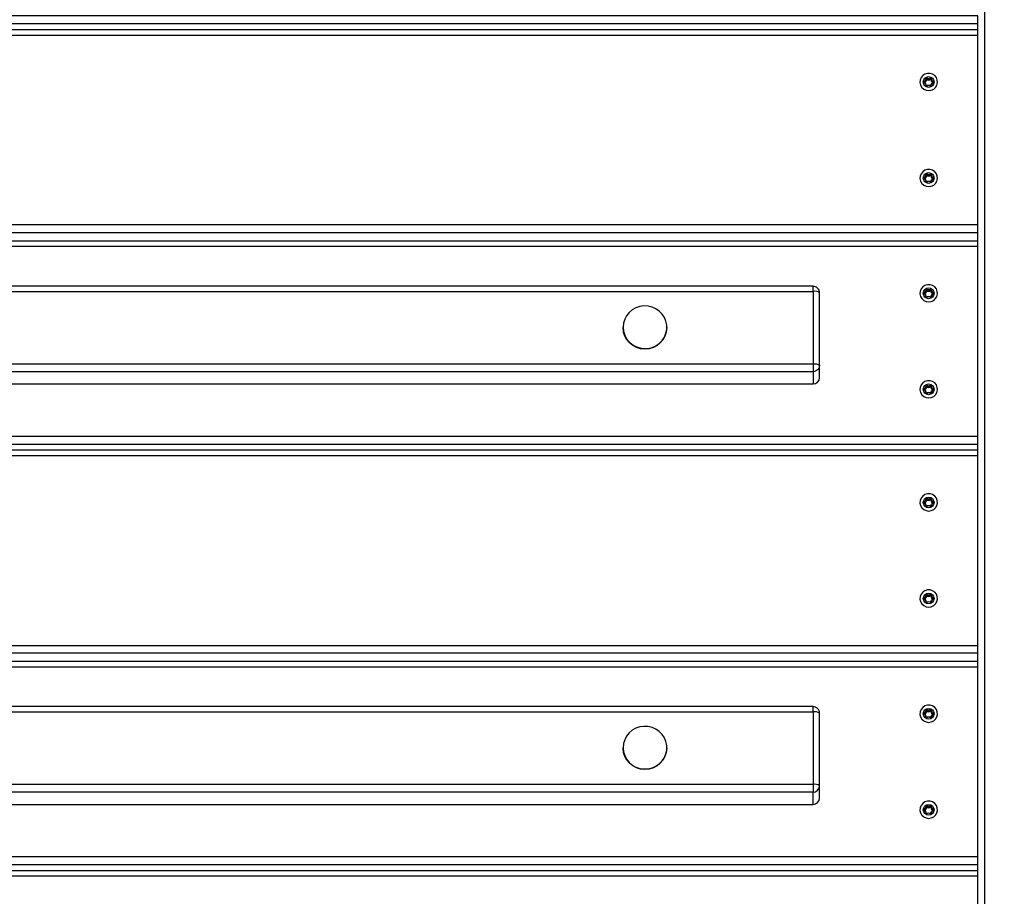
# Model space of a CAD drawing. Units: millimetres. Extents: x 20455 to 32083, y 13373 to 33320.
# Drawn here: x 29025 to 29476, y 18722 to 19124 of the extents above; entities that cross this region are included whole.
import ezdxf

# ---------------------------------------------------------------- set-up
doc = ezdxf.new("R2010")
doc.units = ezdxf.units.MM
doc.header["$LTSCALE"] = 200
doc.header["$PDSIZE"] = -1
doc.layers.add('TIPTAP', color=6, linetype='Continuous')
doc.layers.add('TIPTAP_DIM', color=9, linetype='Continuous')
doc.dimstyles.new('000000002E6C9198', dxfattribs={"dimscale": 100, "dimtxt": 1, "dimasz": 1, "dimexe": 1, "dimexo": 1, "dimgap": 1, "dimtad": 1, "dimdec": 0, "dimtxsty": 'Standard', "dimblk": 'OBLIQUE', "dimcen": 2.5, "dimdle": 1, "dimadec": 0, "dimazin": 0, "dimtfac": 1, "dimtdec": 0, "dimtmove": 0, "dimatfit": 3, "dimldrblk": 'OBLIQUE', "dimfxl": 1, "dimfxlon": 1, "dimarcsym": 0})

# ---------------------------------------------------------------- blocks, each defined once
blk = doc.blocks.new('_Oblique')
at = {"color": 0, "linetype": 'ByBlock', "lineweight": -2}
blk.add_line((-0.5, -0.5), (0.5, 0.5), dxfattribs=at)
blk = doc.blocks.new('*D13')
at = {"layer": 'Defpoints', "color": 0, "transparency": 16777216}
for p in [(31982.92, 33104.5), (31982.92, 26298.46), (21356.78, 17894.46)]:
    blk.add_point(p, dxfattribs=at)
at = {"layer": 'TIPTAP_DIM', "color": 0, "linetype": 'ByBlock', "lineweight": -2, "transparency": 16777216}
for p, q in [((21356.78, 33004.5), (21356.78, 33204.5)), ((31982.92, 33004.5), (31982.92, 33204.5)), ((21256.78, 33104.5), (32082.92, 33104.5))]:
    blk.add_line(p, q, dxfattribs=at)
at = {"layer": 'TIPTAP_DIM', "color": 0, "lineweight": -2, "transparency": 16777216, "xscale": 100, "yscale": 100, "zscale": 100, "rotation": 180}
blk.add_blockref('_Oblique', (21356.78, 33104.5), dxfattribs=at)
at = {"layer": 'TIPTAP_DIM', "color": 0, "lineweight": -2, "transparency": 16777216, "xscale": 100, "yscale": 100, "zscale": 100}
blk.add_blockref('_Oblique', (31982.92, 33104.5), dxfattribs=at)
at = {"layer": 'TIPTAP_DIM', "color": 0, "transparency": 16777216, "insert": (26669.85, 33254.5), "char_height": 100, "attachment_point": 5}
blk.add_mtext('10626', dxfattribs=at)
blk = doc.blocks.new('MM145_top')
at = {"layer": 'TIPTAP', "linetype": 'Continuous', "lineweight": 25}
for p, q in [((29466.94, 19955.96), (29466.94, 18376.96)), ((29463.94, 19119.4), (28658.94, 19119.4)), ((28658.94, 19117.03), (29463.94, 19117.03)), ((29440.26, 19097.3), (29440.26, 19097.32)), ((29440.3, 19093.58), (29440.3, 19093.99)), ((29442.58, 19093.99), (29442.58, 19093.58)), ((29442.62, 19097.32), (29442.62, 19097.3)), ((29440.26, 19053.28), (29440.26, 19053.3)), ((29442.62, 19053.3), (29442.62, 19053.28)), ((29440.3, 19049.56), (29440.3, 19049.98)), ((29442.58, 19049.98), (29442.58, 19049.56)), ((29463.94, 19022.56), (28658.94, 19022.56)), ((28658.94, 19020.19), (29463.94, 19020.19)), ((29440.26, 19000.46), (29440.26, 19000.48)), ((29442.62, 19000.48), (29442.62, 19000.46)), ((29440.3, 18996.74), (29440.3, 18997.16)), ((29442.58, 18997.16), (29442.58, 18996.74)), ((29440.26, 18956.45), (29440.26, 18956.47)), ((29442.62, 18956.47), (29442.62, 18956.44)), ((29440.3, 18952.72), (29440.3, 18953.14)), ((29442.58, 18953.14), (29442.58, 18952.72)), ((29463.94, 18926.71), (28658.94, 18926.71)), ((28658.94, 18924.33), (29463.94, 18924.33)), ((29440.26, 18904.6), (29440.26, 18904.63)), ((29442.62, 18904.62), (29442.62, 18904.6)), ((29440.3, 18900.88), (29440.3, 18901.3)), ((29442.58, 18901.3), (29442.58, 18900.88)), ((29440.26, 18860.59), (29440.26, 18860.61)), ((29442.62, 18860.61), (29442.62, 18860.59)), ((29440.3, 18856.86), (29440.3, 18857.28)), ((29442.58, 18857.28), (29442.58, 18856.87)), ((28658.94, 18837.28), (29463.94, 18837.28)), ((29463.94, 18829.87), (28658.94, 18829.87)), ((28658.94, 18827.49), (29463.94, 18827.49)), ((29440.26, 18807.77), (29440.26, 18807.79)), ((29442.62, 18807.79), (29442.62, 18807.77)), ((29440.3, 18804.04), (29440.3, 18804.46)), ((29442.58, 18804.46), (29442.58, 18804.05)), ((29440.26, 18763.75), (29440.26, 18763.77)), ((29440.3, 18760.03), (29440.3, 18760.44)), ((29442.58, 18760.44), (29442.58, 18760.03)), ((29442.62, 18763.77), (29442.62, 18763.75)), ((28658.94, 18736.88), (29463.94, 18736.88)), ((29463.94, 18734.01), (28658.94, 18734.01)), ((28658.94, 18731.64), (29463.94, 18731.64))]:
    blk.add_line(p, q, dxfattribs=at)
for points in [[(28658.94, 18929.58), (29463.94, 18929.58), (29463.94, 18933.13), (29463.94, 19020.19), (29463.94, 19022.56), (29463.94, 19026.41), (29463.94, 19029.97), (29463.94, 19117.03), (29463.94, 19119.4), (29463.94, 19122.27), (29463.94, 19125.83), (28658.94, 19125.83), (28658.94, 19122.27), (29463.94, 19122.27)], [(29463.94, 19029.97), (28658.94, 19029.97), (28658.94, 19117.03), (28658.94, 19119.4), (28658.94, 19122.27)], [(29440.26, 19093.63), (29440.26, 19093.67), (29440.26, 19093.65)], [(29442.62, 19093.63), (29442.62, 19093.67), (29442.62, 19093.65)], [(29440.26, 19049.62), (29440.26, 19049.66), (29440.26, 19049.63)], [(29442.62, 19049.62), (29442.62, 19049.66), (29442.62, 19049.63)], [(29463.94, 19026.41), (28658.94, 19026.41), (28658.94, 19029.97)], [(29440.26, 18996.8), (29440.26, 18996.84), (29440.26, 18996.81)], [(29442.62, 18996.8), (29442.62, 18996.84), (29442.62, 18996.81)], [(29440.26, 18952.78), (29440.26, 18952.82), (29440.26, 18952.8)], [(29442.62, 18952.78), (29442.62, 18952.82), (29442.62, 18952.8)], [(29463.94, 18740.44), (29463.94, 18827.49), (29463.94, 18829.87), (29463.94, 18833.72), (28658.94, 18833.72), (28658.94, 18837.28), (28658.94, 18924.33), (28658.94, 18926.71), (28658.94, 18929.58), (28658.94, 18933.13), (29463.94, 18933.13)], [(29463.94, 18833.72), (29463.94, 18837.28), (29463.94, 18924.33), (29463.94, 18926.71), (29463.94, 18929.58)], [(29440.26, 18900.94), (29440.26, 18900.98), (29440.26, 18900.96)], [(29442.62, 18900.94), (29442.62, 18900.98), (29442.62, 18900.96)], [(29440.26, 18856.92), (29440.26, 18856.96), (29440.26, 18856.94)], [(29442.62, 18856.92), (29442.62, 18856.96), (29442.62, 18856.94)], [(29440.26, 18804.1), (29440.26, 18804.14), (29440.26, 18804.12)], [(29442.62, 18804.1), (29442.62, 18804.14), (29442.62, 18804.12)], [(29440.26, 18760.09), (29440.26, 18760.12), (29440.26, 18760.1)], [(29442.62, 18760.08), (29442.62, 18760.12), (29442.62, 18760.1)], [(29463.94, 18547.74), (29463.94, 18634.8), (29463.94, 18637.17), (29463.94, 18641.02), (29463.94, 18644.58), (29463.94, 18731.64), (29463.94, 18734.01), (29463.94, 18736.88), (29463.94, 18740.44), (28658.94, 18740.44), (28658.94, 18736.88), (28658.94, 18734.01), (28658.94, 18731.64), (28658.94, 18644.58), (29463.94, 18644.58)]]:
    blk.add_lwpolyline(points, dxfattribs=at)
at = {"layer": 'TIPTAP', "linetype": 'Continuous', "lineweight": 25, "flags": 128}
for points in [[(29441.44, 19091.55), (29442.63, 19091.73), (29443.72, 19092.24), (29444.6, 19093.04), (29445.2, 19094.06), (29445.47, 19095.21), (29445.38, 19096.39), (29444.94, 19097.48), (29444.19, 19098.41), (29443.19, 19099.07), (29442.04, 19099.42), (29440.84, 19099.42), (29439.69, 19099.07), (29438.69, 19098.41), (29437.94, 19097.48), (29437.5, 19096.39), (29437.41, 19095.21), (29437.68, 19094.06), (29438.28, 19093.04), (29439.16, 19092.24), (29440.25, 19091.73), (29441.44, 19091.55)], [(29441.44, 19047.53), (29442.63, 19047.71), (29443.72, 19048.22), (29444.6, 19049.02), (29445.2, 19050.04), (29445.47, 19051.19), (29445.38, 19052.37), (29444.94, 19053.47), (29444.19, 19054.39), (29443.19, 19055.05), (29442.04, 19055.4), (29440.84, 19055.4), (29439.69, 19055.05), (29438.69, 19054.39), (29437.94, 19053.47), (29437.5, 19052.37), (29437.41, 19051.19), (29437.68, 19050.04), (29438.28, 19049.02), (29439.16, 19048.22), (29440.25, 19047.71), (29441.44, 19047.53)], [(29441.44, 18994.71), (29442.63, 18994.89), (29443.72, 18995.4), (29444.6, 18996.2), (29445.2, 18997.22), (29445.47, 18998.37), (29445.38, 18999.55), (29444.94, 19000.65), (29444.19, 19001.57), (29443.19, 19002.23), (29442.04, 19002.58), (29440.84, 19002.58), (29439.69, 19002.23), (29438.69, 19001.57), (29437.94, 19000.65), (29437.5, 18999.55), (29437.41, 18998.37), (29437.68, 18997.22), (29438.28, 18996.2), (29439.16, 18995.4), (29440.25, 18994.89), (29441.44, 18994.71)], [(29441.44, 18950.7), (29442.63, 18950.87), (29443.72, 18951.38), (29444.6, 18952.19), (29445.2, 18953.21), (29445.47, 18954.36), (29445.38, 18955.53), (29444.94, 18956.63), (29444.19, 18957.55), (29443.19, 18958.22), (29442.04, 18958.56), (29440.84, 18958.56), (29439.69, 18958.22), (29438.69, 18957.55), (29437.94, 18956.63), (29437.5, 18955.53), (29437.41, 18954.36), (29437.68, 18953.21), (29438.28, 18952.19), (29439.16, 18951.38), (29440.25, 18950.87), (29441.44, 18950.7)], [(29441.44, 18898.85), (29442.63, 18899.03), (29443.72, 18899.54), (29444.6, 18900.34), (29445.2, 18901.37), (29445.47, 18902.52), (29445.38, 18903.69), (29444.94, 18904.79), (29444.19, 18905.71), (29443.19, 18906.38), (29442.04, 18906.72), (29440.84, 18906.72), (29439.69, 18906.38), (29438.69, 18905.71), (29437.94, 18904.79), (29437.5, 18903.69), (29437.41, 18902.52), (29437.68, 18901.37), (29438.28, 18900.34), (29439.16, 18899.54), (29440.25, 18899.03), (29441.44, 18898.85)], [(29441.44, 18854.84), (29442.63, 18855.01), (29443.72, 18855.53), (29444.6, 18856.33), (29445.2, 18857.35), (29445.47, 18858.5), (29445.38, 18859.67), (29444.94, 18860.77), (29444.19, 18861.69), (29443.19, 18862.36), (29442.04, 18862.71), (29440.84, 18862.71), (29439.69, 18862.36), (29438.69, 18861.69), (29437.94, 18860.77), (29437.5, 18859.67), (29437.41, 18858.5), (29437.68, 18857.35), (29438.28, 18856.33), (29439.16, 18855.53), (29440.25, 18855.01), (29441.44, 18854.84)], [(29441.44, 18802.02), (29442.63, 18802.19), (29443.72, 18802.71), (29444.6, 18803.51), (29445.2, 18804.53), (29445.47, 18805.68), (29445.38, 18806.85), (29444.94, 18807.95), (29444.19, 18808.87), (29443.19, 18809.54), (29442.04, 18809.89), (29440.84, 18809.89), (29439.69, 18809.54), (29438.69, 18808.87), (29437.94, 18807.95), (29437.5, 18806.85), (29437.41, 18805.68), (29437.68, 18804.53), (29438.28, 18803.51), (29439.16, 18802.71), (29440.25, 18802.19), (29441.44, 18802.02)], [(29441.44, 18758), (29442.63, 18758.18), (29443.72, 18758.69), (29444.6, 18759.49), (29445.2, 18760.51), (29445.47, 18761.66), (29445.38, 18762.84), (29444.94, 18763.94), (29444.19, 18764.86), (29443.19, 18765.52), (29442.04, 18765.87), (29440.84, 18765.87), (29439.69, 18765.52), (29438.69, 18764.86), (29437.94, 18763.94), (29437.5, 18762.84), (29437.41, 18761.66), (29437.68, 18760.51), (29438.28, 18759.49), (29439.16, 18758.69), (29440.25, 18758.18), (29441.44, 18758)]]:
    blk.add_lwpolyline(points, dxfattribs=at)
at = {"layer": 'TIPTAP', "linetype": 'Continuous', "lineweight": 25}
for points in [[(29439.22, 19095.32, -0.749033), (29439.22, 19095.69, -0.040766), (29439.25, 19095.58, 0.393695), (29440.26, 19097.3, 0.210351), (29440.16, 19097.3, -0.393675), (29439.22, 19095.69)], [(29439.25, 19095.39), (29439.25, 19095.58, 0.33645), (29439.17, 19095.48)], [(29440.49, 19093.53, -0.727694), (29440.16, 19093.71, -0.16988), (29440.26, 19093.67, 0.393695), (29439.25, 19095.39), (29439.24, 19095.39, 0.079476), (29439.22, 19095.32, -0.393676), (29440.16, 19093.71)], [(29439.57, 19095.25, 0.264828), (29440.3, 19096.5), (29440.3, 19096.98)], [(29440.26, 19097.32, -0.642461), (29440.43, 19097.39), (29440.43, 19096.91, 0.359808), (29440.3, 19096.92)], [(29442.62, 19097.32, 0.647188), (29442.45, 19097.39), (29442.45, 19096.91, -0.381482), (29440.43, 19096.91)], [(29442.45, 19093.58, 0.159548), (29442.39, 19093.53, 0.381463), (29440.49, 19093.53, 0.158371), (29440.43, 19093.58)], [(29442.58, 19096.92, 0.359815), (29442.45, 19096.91, 0.097352), (29442.52, 19096.82, 0.041839), (29442.58, 19096.81)], [(29442.58, 19096.98), (29442.58, 19096.5, 0.264828), (29443.31, 19095.25)], [(29442.72, 19097.3, 0.209484), (29442.62, 19097.3, 0.393695), (29443.63, 19095.58, -0.040638), (29443.66, 19095.69)], [(29443.63, 19095.39), (29443.63, 19095.58, -0.324809), (29443.71, 19095.49)], [(29439.22, 19051.3, -0.749033), (29439.22, 19051.68, -0.040766), (29439.25, 19051.56, 0.393695), (29440.26, 19053.28, 0.210351), (29440.16, 19053.28, -0.393675), (29439.22, 19051.68)], [(29439.57, 19051.23, 0.264828), (29440.3, 19052.48), (29440.3, 19052.96)], [(29440.26, 19053.3, -0.642461), (29440.43, 19053.37), (29440.43, 19052.9, 0.359808), (29440.3, 19052.9)], [(29442.62, 19053.3, 0.647188), (29442.45, 19053.37), (29442.45, 19052.9, -0.381482), (29440.43, 19052.9)], [(29442.58, 19052.9, 0.359815), (29442.45, 19052.9, 0.097352), (29442.52, 19052.8, 0.041839), (29442.58, 19052.79)], [(29442.58, 19052.96), (29442.58, 19052.48, 0.264828), (29443.31, 19051.23)], [(29442.72, 19053.28, 0.209484), (29442.62, 19053.28, 0.393695), (29443.63, 19051.56, -0.040638), (29443.66, 19051.68)], [(29439.25, 19051.38), (29439.25, 19051.56, 0.33645), (29439.17, 19051.47)], [(29440.49, 19049.51, -0.727694), (29440.16, 19049.7, -0.16988), (29440.26, 19049.66, 0.393695), (29439.25, 19051.38), (29439.24, 19051.38, 0.079476), (29439.22, 19051.3, -0.393676), (29440.16, 19049.7)], [(29442.45, 19049.57, 0.159548), (29442.39, 19049.51, 0.381463), (29440.49, 19049.51, 0.158371), (29440.43, 19049.57)], [(29443.63, 19051.38), (29443.63, 19051.56, -0.324809), (29443.71, 19051.47)], [(28734.44, 18957.1), (28734.44, 18962.71, -0.414142), (28731.44, 18965.65), (28731.44, 18960.03, 0.414142), (28734.44, 18957.1), (29388.44, 18957.1, 0.414142), (29391.44, 18960.03), (29391.44, 18965.65), (29391.44, 18998.9, 0.414214), (29388.44, 19001.9), (28734.44, 19001.9), (28734.44, 18999.53, 0.191953), (28731.44, 18998.9), (28731.44, 18965.65, -0.191953), (28734.44, 18966.27), (29388.44, 18966.27, -0.191953), (29391.44, 18965.65, -0.414142), (29388.44, 18962.71), (29388.44, 18957.1)], [(29391.44, 18998.9, 0.191953), (29388.44, 18999.53), (29388.44, 18966.27), (29388.44, 18962.71), (28734.44, 18962.71), (28734.44, 18966.27), (28734.44, 18999.53), (29388.44, 18999.53), (29388.44, 19001.9)], [(29439.22, 18998.48, -0.749033), (29439.22, 18998.86, -0.040766), (29439.25, 18998.74, 0.393695), (29440.26, 19000.46, 0.210351), (29440.16, 19000.46, -0.393675), (29439.22, 18998.86)], [(29439.57, 18998.41, 0.264828), (29440.3, 18999.66), (29440.3, 19000.14)], [(29440.26, 19000.48, -0.642461), (29440.43, 19000.55), (29440.43, 19000.08, 0.359808), (29440.3, 19000.08)], [(29442.62, 19000.48, 0.647188), (29442.45, 19000.55), (29442.45, 19000.08, -0.381482), (29440.43, 19000.08)], [(29442.58, 19000.08, 0.359815), (29442.45, 19000.08, 0.097352), (29442.52, 18999.98, 0.041839), (29442.58, 18999.97)], [(29442.58, 19000.14), (29442.58, 18999.66, 0.264828), (29443.31, 18998.41)], [(29442.72, 19000.46, 0.209484), (29442.62, 19000.46, 0.393695), (29443.63, 18998.74, -0.040638), (29443.66, 18998.86)], [(29439.25, 18998.56), (29439.25, 18998.74, 0.33645), (29439.17, 18998.65)], [(29440.49, 18996.69, -0.727694), (29440.16, 18996.88, -0.16988), (29440.26, 18996.84, 0.393695), (29439.25, 18998.56), (29439.24, 18998.56, 0.079476), (29439.22, 18998.48, -0.393676), (29440.16, 18996.88)], [(29442.45, 18996.75, 0.159548), (29442.39, 18996.69, 0.381463), (29440.49, 18996.69, 0.158371), (29440.43, 18996.75)], [(29443.63, 18998.56), (29443.63, 18998.74, -0.324809), (29443.71, 18998.65)], [(29439.22, 18954.47, -0.749033), (29439.22, 18954.84, -0.040766), (29439.25, 18954.73, 0.393695), (29440.26, 18956.44, 0.210351), (29440.16, 18956.44, -0.393675), (29439.22, 18954.84)], [(29439.25, 18954.54), (29439.25, 18954.73, 0.33645), (29439.17, 18954.63)], [(29440.49, 18952.67, -0.727694), (29440.16, 18952.86, -0.16988), (29440.26, 18952.82, 0.393695), (29439.25, 18954.54), (29439.24, 18954.54, 0.079476), (29439.22, 18954.47, -0.393676), (29440.16, 18952.86)], [(29439.57, 18954.39, 0.264828), (29440.3, 18955.65), (29440.3, 18956.13)], [(29440.26, 18956.47, -0.642461), (29440.43, 18956.54), (29440.43, 18956.06, 0.359808), (29440.3, 18956.06)], [(29442.62, 18956.47, 0.647188), (29442.45, 18956.54), (29442.45, 18956.06, -0.381482), (29440.43, 18956.06)], [(29442.58, 18956.06, 0.359815), (29442.45, 18956.06, 0.097352), (29442.52, 18955.97, 0.041839), (29442.58, 18955.96)], [(29442.58, 18956.13), (29442.58, 18955.65, 0.264828), (29443.31, 18954.39)], [(29442.72, 18956.44, 0.209484), (29442.62, 18956.44, 0.393695), (29443.63, 18954.73, -0.040638), (29443.66, 18954.84)], [(29443.63, 18954.54), (29443.63, 18954.73, -0.324809), (29443.71, 18954.63)], [(29442.45, 18952.73, 0.159548), (29442.39, 18952.67, 0.381463), (29440.49, 18952.67, 0.158371), (29440.43, 18952.73)], [(29439.22, 18902.62, -0.749033), (29439.22, 18903, -0.040766), (29439.25, 18902.88, 0.393695), (29440.26, 18904.6, 0.210351), (29440.16, 18904.6, -0.393675), (29439.22, 18903)], [(29439.57, 18902.55, 0.264828), (29440.3, 18903.81), (29440.3, 18904.28)], [(29440.26, 18904.63, -0.642461), (29440.43, 18904.7), (29440.43, 18904.22, 0.359808), (29440.3, 18904.22)], [(29442.62, 18904.62, 0.647188), (29442.45, 18904.7), (29442.45, 18904.22, -0.381482), (29440.43, 18904.22)], [(29442.58, 18904.22, 0.359815), (29442.45, 18904.22, 0.097352), (29442.52, 18904.13, 0.041839), (29442.58, 18904.12)], [(29442.58, 18904.28), (29442.58, 18903.81, 0.264828), (29443.31, 18902.55)], [(29442.72, 18904.6, 0.209484), (29442.62, 18904.6, 0.393695), (29443.63, 18902.88, -0.040638), (29443.66, 18903)], [(29439.25, 18902.7), (29439.25, 18902.88, 0.33645), (29439.17, 18902.79)], [(29440.49, 18900.83, -0.727694), (29440.16, 18901.02, -0.16988), (29440.26, 18900.98, 0.393695), (29439.25, 18902.7), (29439.24, 18902.7, 0.079476), (29439.22, 18902.62, -0.393676), (29440.16, 18901.02)], [(29442.45, 18900.89, 0.159548), (29442.39, 18900.83, 0.381463), (29440.49, 18900.83, 0.158371), (29440.43, 18900.89)], [(29443.63, 18902.7), (29443.63, 18902.88, -0.324809), (29443.71, 18902.79)], [(29439.22, 18858.61, -0.749033), (29439.22, 18858.98, -0.040766), (29439.25, 18858.87, 0.393695), (29440.26, 18860.59, 0.210351), (29440.16, 18860.59, -0.393675), (29439.22, 18858.98)], [(29439.57, 18858.53, 0.264828), (29440.3, 18859.79), (29440.3, 18860.27)], [(29440.26, 18860.61, -0.642461), (29440.43, 18860.68), (29440.43, 18860.2, 0.359808), (29440.3, 18860.21)], [(29442.62, 18860.61, 0.647188), (29442.45, 18860.68), (29442.45, 18860.2, -0.381482), (29440.43, 18860.2)], [(29442.58, 18860.21, 0.359815), (29442.45, 18860.2, 0.097352), (29442.52, 18860.11, 0.041839), (29442.58, 18860.1)], [(29442.58, 18860.27), (29442.58, 18859.79, 0.264828), (29443.31, 18858.53)], [(29442.72, 18860.59, 0.209484), (29442.62, 18860.59, 0.393695), (29443.63, 18858.87, -0.040638), (29443.66, 18858.98)], [(29439.25, 18858.68), (29439.25, 18858.87, 0.33645), (29439.17, 18858.77)], [(29440.49, 18856.82, -0.727694), (29440.16, 18857, -0.16988), (29440.26, 18856.96, 0.393695), (29439.25, 18858.68), (29439.24, 18858.68, 0.079476), (29439.22, 18858.61, -0.393676), (29440.16, 18857)], [(29442.45, 18856.87, 0.159548), (29442.39, 18856.82, 0.381463), (29440.49, 18856.82, 0.158371), (29440.43, 18856.87)], [(29443.63, 18858.68), (29443.63, 18858.87, -0.324809), (29443.71, 18858.78)], [(28731.44, 18806.21, -0.191953), (28734.44, 18806.83), (28734.44, 18809.21, 0.414214), (28731.44, 18806.21), (28731.44, 18772.95, 0.414142), (28734.44, 18770.02), (28734.44, 18764.4), (29388.44, 18764.4), (29388.44, 18770.02, 0.414142), (29391.44, 18772.95, 0.191953), (29388.44, 18773.57), (28734.44, 18773.57, 0.191953), (28731.44, 18772.95), (28731.44, 18767.34, 0.414142), (28734.44, 18764.4)], [(29391.44, 18806.21, 0.191953), (29388.44, 18806.83), (29388.44, 18773.57), (29388.44, 18770.02), (28734.44, 18770.02), (28734.44, 18773.57), (28734.44, 18806.83), (29388.44, 18806.83), (29388.44, 18809.21), (28734.44, 18809.21)], [(29388.44, 18764.4, 0.414142), (29391.44, 18767.34), (29391.44, 18772.95), (29391.44, 18806.21, 0.414214), (29388.44, 18809.21)], [(29439.22, 18805.79, -0.749033), (29439.22, 18806.16, -0.040766), (29439.25, 18806.05, 0.393695), (29440.26, 18807.77, 0.210351), (29440.16, 18807.77, -0.393675), (29439.22, 18806.16)], [(29439.25, 18805.86), (29439.25, 18806.05, 0.33645), (29439.17, 18805.95)], [(29440.49, 18804, -0.727694), (29440.16, 18804.18, -0.16988), (29440.26, 18804.14, 0.393695), (29439.25, 18805.86), (29439.24, 18805.86, 0.079476), (29439.22, 18805.79, -0.393676), (29440.16, 18804.18)], [(29439.57, 18805.71, 0.264828), (29440.3, 18806.97), (29440.3, 18807.45)], [(29440.26, 18807.79, -0.642461), (29440.43, 18807.86), (29440.43, 18807.38, 0.359808), (29440.3, 18807.39)], [(29442.62, 18807.79, 0.647188), (29442.45, 18807.86), (29442.45, 18807.38, -0.381482), (29440.43, 18807.38)], [(29442.58, 18807.39, 0.359815), (29442.45, 18807.38, 0.097352), (29442.52, 18807.29, 0.041839), (29442.58, 18807.28)], [(29442.58, 18807.45), (29442.58, 18806.97, 0.264828), (29443.31, 18805.71)], [(29442.72, 18807.77, 0.209484), (29442.62, 18807.77, 0.393695), (29443.63, 18806.05, -0.040638), (29443.66, 18806.16)], [(29443.63, 18805.86), (29443.63, 18806.05, -0.324809), (29443.71, 18805.96)], [(29442.39, 18804, 0.381463), (29440.49, 18804, 0.158371), (29440.43, 18804.05)], [(29442.45, 18804.05, 0.159548), (29442.39, 18804, 0.727705), (29442.72, 18804.18)], [(29439.22, 18761.77, -0.749033), (29439.22, 18762.14, -0.040766), (29439.25, 18762.03, 0.393695), (29440.26, 18763.75, 0.210351), (29440.16, 18763.75, -0.393675), (29439.22, 18762.14)], [(29439.25, 18761.85), (29439.25, 18762.03, 0.33645), (29439.17, 18761.94)], [(29440.49, 18759.98, -0.727694), (29440.16, 18760.17, -0.16988), (29440.26, 18760.12, 0.393695), (29439.25, 18761.84), (29439.24, 18761.85, 0.079476), (29439.22, 18761.77, -0.393676), (29440.16, 18760.17)], [(29439.57, 18761.7, 0.264828), (29440.3, 18762.95), (29440.3, 18763.43)], [(29440.26, 18763.77, -0.642461), (29440.43, 18763.84), (29440.43, 18763.36, 0.359808), (29440.3, 18763.37)], [(29442.62, 18763.77, 0.647188), (29442.45, 18763.84), (29442.45, 18763.36, -0.381482), (29440.43, 18763.36)], [(29442.45, 18760.03, 0.159548), (29442.39, 18759.98, 0.381463), (29440.49, 18759.98, 0.158371), (29440.43, 18760.03)], [(29442.58, 18763.37, 0.359815), (29442.45, 18763.36, 0.097352), (29442.52, 18763.27, 0.041839), (29442.58, 18763.26)], [(29442.58, 18763.43), (29442.58, 18762.95, 0.264828), (29443.31, 18761.7)], [(29442.72, 18763.75, 0.209484), (29442.62, 18763.75, 0.393695), (29443.63, 18762.03, -0.040638), (29443.66, 18762.14)], [(29443.63, 18761.85), (29443.63, 18762.03, -0.324809), (29443.71, 18761.94)]]:
    blk.add_lwpolyline(points, format="xyb", dxfattribs=at)
at = {"layer": 'TIPTAP', "linetype": 'Continuous', "lineweight": 25, "flags": 128}
for points in [[(29443.66, 19095.32, 0.393675), (29442.72, 19093.71, 0.169778), (29442.62, 19093.67, -0.393695), (29443.63, 19095.39), (29443.64, 19095.39), (29443.64, 19095.39, -0.057877), (29443.66, 19095.32, 0.749033), (29443.66, 19095.69, -0.393655), (29442.72, 19097.3, 0.72788), (29442.39, 19097.48, -0.098095), (29442.45, 19097.39, -0.381482), (29440.43, 19097.39, -0.097976), (29440.49, 19097.48, 0.381463), (29442.39, 19097.48)], [(29443.66, 19051.3, 0.393675), (29442.72, 19049.7, 0.169778), (29442.62, 19049.66, -0.393695), (29443.63, 19051.38), (29443.64, 19051.38), (29443.64, 19051.38, -0.057877), (29443.66, 19051.3, 0.749033), (29443.66, 19051.68, -0.393655), (29442.72, 19053.28, 0.72788), (29442.39, 19053.47, -0.098095), (29442.45, 19053.37, -0.381482), (29440.43, 19053.37, -0.097976), (29440.49, 19053.47, 0.381463), (29442.39, 19053.47)], [(29443.66, 18998.48, 0.393675), (29442.72, 18996.88, 0.169778), (29442.62, 18996.84, -0.393695), (29443.63, 18998.56), (29443.64, 18998.56), (29443.64, 18998.56, -0.057877), (29443.66, 18998.48, 0.749033), (29443.66, 18998.86, -0.393655), (29442.72, 19000.46, 0.72788), (29442.39, 19000.65, -0.098095), (29442.45, 19000.55, -0.381482), (29440.43, 19000.55, -0.097976), (29440.49, 19000.65, 0.381463), (29442.39, 19000.65)], [(29321.44, 18983.11), (29321.44, 18982.9, -0.983217), (29301.44, 18982.9), (29301.44, 18983.11), (29301.62, 18981.26), (29302.16, 18979.47), (29303.03, 18977.82), (29304.2, 18976.36), (29305.64, 18975.14), (29307.29, 18974.21), (29309.08, 18973.6), (29310.96, 18973.34), (29312.86, 18973.42), (29314.71, 18973.86), (29316.44, 18974.64), (29317.99, 18975.71), (29319.3, 18977.06), (29320.33, 18978.62), (29321.03, 18980.35), (29321.39, 18982.18), (29321.39, 18984.04), (29321.03, 18985.86), (29320.33, 18987.59), (29319.3, 18989.15), (29317.99, 18990.5), (29316.44, 18991.58), (29314.71, 18992.35), (29312.86, 18992.79), (29310.96, 18992.88), (29309.08, 18992.61), (29307.29, 18992), (29305.64, 18991.07), (29304.2, 18989.86), (29303.03, 18988.39), (29302.16, 18986.74), (29301.62, 18984.96), (29301.44, 18983.11)], [(29443.66, 18954.47, 0.393675), (29442.72, 18952.86, 0.169778), (29442.62, 18952.82, -0.393695), (29443.63, 18954.54), (29443.64, 18954.54), (29443.64, 18954.54, -0.057877), (29443.66, 18954.47, 0.749033), (29443.66, 18954.84, -0.393655), (29442.72, 18956.44, 0.72788), (29442.39, 18956.63, -0.098095), (29442.45, 18956.54, -0.381482), (29440.43, 18956.54, -0.097976), (29440.49, 18956.63, 0.381463), (29442.39, 18956.63)], [(29443.66, 18902.62, 0.393675), (29442.72, 18901.02, 0.169778), (29442.62, 18900.98, -0.393695), (29443.63, 18902.7), (29443.64, 18902.7), (29443.64, 18902.7, -0.057877), (29443.66, 18902.62, 0.749033), (29443.66, 18903, -0.393655), (29442.72, 18904.6, 0.72788), (29442.39, 18904.79, -0.098095), (29442.45, 18904.7, -0.381482), (29440.43, 18904.7, -0.097976), (29440.49, 18904.79, 0.381463), (29442.39, 18904.79)], [(29443.66, 18858.61, 0.393675), (29442.72, 18857, 0.169778), (29442.62, 18856.96, -0.393695), (29443.63, 18858.68), (29443.64, 18858.68), (29443.64, 18858.68, -0.057877), (29443.66, 18858.61, 0.749033), (29443.66, 18858.98, -0.393655), (29442.72, 18860.59, 0.72788), (29442.39, 18860.77, -0.098095), (29442.45, 18860.68, -0.381482), (29440.43, 18860.68, -0.097976), (29440.49, 18860.77, 0.381463), (29442.39, 18860.77)], [(29443.66, 18805.79, 0.393675), (29442.72, 18804.18, 0.169778), (29442.62, 18804.14, -0.393695), (29443.63, 18805.86), (29443.64, 18805.86), (29443.64, 18805.86, -0.057877), (29443.66, 18805.79, 0.749033), (29443.66, 18806.16, -0.393655), (29442.72, 18807.77, 0.72788), (29442.39, 18807.95, -0.098095), (29442.45, 18807.86, -0.381482), (29440.43, 18807.86, -0.097976), (29440.49, 18807.95, 0.381463), (29442.39, 18807.95)], [(29321.44, 18790.41), (29321.44, 18790.2, -0.983217), (29301.44, 18790.2), (29301.44, 18790.41), (29301.62, 18788.56), (29302.16, 18786.78), (29303.03, 18785.12), (29304.2, 18783.66), (29305.64, 18782.44), (29307.29, 18781.51), (29309.08, 18780.91), (29310.96, 18780.64), (29312.86, 18780.73), (29314.71, 18781.17), (29316.44, 18781.94), (29317.99, 18783.02), (29319.3, 18784.36), (29320.33, 18785.93), (29321.03, 18787.66), (29321.39, 18789.48), (29321.39, 18791.34), (29321.03, 18793.17), (29320.33, 18794.89), (29319.3, 18796.46), (29317.99, 18797.8), (29316.44, 18798.88), (29314.71, 18799.65), (29312.86, 18800.09), (29310.96, 18800.18), (29309.08, 18799.92), (29307.29, 18799.31), (29305.64, 18798.38), (29304.2, 18797.16), (29303.03, 18795.7), (29302.16, 18794.05), (29301.62, 18792.26), (29301.44, 18790.41)], [(29443.66, 18761.77, 0.393675), (29442.72, 18760.17, 0.169778), (29442.62, 18760.12, -0.393695), (29443.63, 18761.84), (29443.64, 18761.85), (29443.64, 18761.85, -0.057877), (29443.66, 18761.77, 0.749033), (29443.66, 18762.14, -0.393655), (29442.72, 18763.75, 0.72788), (29442.39, 18763.94, -0.098095), (29442.45, 18763.84, -0.381482), (29440.43, 18763.84, -0.097976), (29440.49, 18763.94, 0.381463), (29442.39, 18763.94)]]:
    blk.add_lwpolyline(points, format="xyb", dxfattribs=at)
at = {"layer": 'TIPTAP', "linetype": 'Continuous', "lineweight": 25}
for centre in [(29441.41, 19095.49), (29441.41, 19051.48), (29441.41, 18998.66), (29441.41, 18954.64), (29441.41, 18902.8), (29441.41, 18858.78), (29441.41, 18805.96), (29441.41, 18761.94)]:
    blk.add_circle(centre, 2.47, dxfattribs=at)
for centre, radius, start, end in [((29438.84, 19096.48), 1.55, 302.7511, 12.554), ((29440.36, 19097.34), 0.199, 47.3813, 191.5556), ((29440.27, 19097.19), 0.374, 273.3574, 282.8982), ((29438.86, 19093.49), 1.54, 2.5851, 20.8736), ((29440.16, 19097.04), 0.294, 312.6372, 335.1899), ((29441.44, 19098.03), 1.63, 228.2364, 311.7653), ((29441.44, 19092.44), 1.52, 48.2381, 131.7619), ((29442.52, 19093.67), 0.199, 227.3813, 11.5556), ((29444.03, 19096.48), 1.55, 167.3502, 237.3433), ((29444.02, 19093.49), 1.54, 159.1263, 177.594), ((29440.36, 19053.32), 0.199, 47.3813, 191.5556), ((29438.84, 19052.47), 1.55, 302.7511, 12.554), ((29440.27, 19053.17), 0.374, 273.3574, 282.8982), ((29438.86, 19049.48), 1.54, 2.5851, 20.8736), ((29440.16, 19053.02), 0.294, 312.6372, 335.1899), ((29441.44, 19054.02), 1.63, 228.2364, 311.7653), ((29441.44, 19048.43), 1.52, 48.2381, 131.7619), ((29442.52, 19049.66), 0.199, 227.3813, 11.5556), ((29444.03, 19052.46), 1.55, 167.3502, 237.3433), ((29444.02, 19049.48), 1.54, 159.1263, 177.594), ((29438.84, 18999.65), 1.55, 302.7511, 12.554), ((29440.36, 19000.5), 0.199, 47.3813, 191.5556), ((29440.27, 19000.35), 0.374, 273.3574, 282.8982), ((29440.16, 19000.2), 0.294, 312.6372, 335.1899), ((29441.44, 19001.2), 1.63, 228.2364, 311.7653), ((29444.03, 18999.64), 1.55, 167.3502, 237.3433), ((29438.86, 18996.66), 1.54, 2.5851, 20.8736), ((29441.44, 18995.61), 1.52, 48.2381, 131.7619), ((29442.52, 18996.84), 0.199, 227.3813, 11.5556), ((29444.02, 18996.66), 1.54, 159.1263, 177.594), ((29438.84, 18955.63), 1.55, 302.7511, 12.554), ((29440.36, 18956.48), 0.199, 47.3813, 191.5556), ((29440.27, 18956.33), 0.374, 273.3574, 282.8982), ((29440.16, 18956.18), 0.294, 312.6372, 335.1899), ((29441.44, 18957.18), 1.63, 228.2364, 311.7653), ((29444.03, 18955.63), 1.55, 167.3502, 237.3433), ((29438.86, 18952.64), 1.54, 2.5851, 20.8736), ((29441.44, 18951.59), 1.52, 48.2381, 131.7619), ((29442.52, 18952.82), 0.199, 227.3813, 11.5556), ((29444.02, 18952.64), 1.54, 159.1263, 177.594), ((29438.84, 18903.79), 1.55, 302.7511, 12.554), ((29440.36, 18904.64), 0.199, 47.3813, 191.5556), ((29440.27, 18904.49), 0.374, 273.3574, 282.8982), ((29440.16, 18904.34), 0.294, 312.6372, 335.1899), ((29441.44, 18905.34), 1.63, 228.2364, 311.7653), ((29444.03, 18903.79), 1.55, 167.3502, 237.3433), ((29438.86, 18900.8), 1.54, 2.5851, 20.8736), ((29441.44, 18899.75), 1.52, 48.2381, 131.7619), ((29442.52, 18900.98), 0.199, 227.3813, 11.5556), ((29444.02, 18900.8), 1.54, 159.1263, 177.594), ((29438.84, 18859.77), 1.55, 302.7511, 12.554), ((29440.36, 18860.63), 0.199, 47.3813, 191.5556), ((29440.27, 18860.47), 0.374, 273.3574, 282.8982), ((29440.16, 18860.32), 0.294, 312.6372, 335.1899), ((29441.44, 18861.32), 1.63, 228.2364, 311.7653), ((29444.03, 18859.77), 1.55, 167.3502, 237.3433), ((29438.86, 18856.78), 1.54, 2.5851, 20.8736), ((29441.44, 18855.73), 1.52, 48.2381, 131.7619), ((29442.52, 18856.96), 0.199, 227.3813, 11.5556), ((29444.02, 18856.78), 1.54, 159.1263, 177.594), ((29438.84, 18806.95), 1.55, 302.7511, 12.554), ((29440.36, 18807.81), 0.199, 47.3813, 191.5556), ((29440.27, 18807.65), 0.374, 273.3574, 282.8982), ((29440.16, 18807.5), 0.294, 312.6372, 335.1899), ((29441.44, 18808.5), 1.63, 228.2364, 311.7653), ((29444.03, 18806.95), 1.55, 167.3502, 237.3433), ((29438.86, 18803.96), 1.54, 2.5851, 20.8736), ((29441.44, 18802.91), 1.52, 48.2381, 131.7619), ((29444.02, 18803.96), 1.54, 159.1263, 177.594), ((29438.84, 18762.93), 1.55, 302.7511, 12.554), ((29440.36, 18763.79), 0.199, 47.3813, 191.5556), ((29440.27, 18763.64), 0.374, 273.3574, 282.8982), ((29438.86, 18759.94), 1.54, 2.5851, 20.8736), ((29440.16, 18763.49), 0.294, 312.6372, 335.1899), ((29441.44, 18764.48), 1.63, 228.2364, 311.7653), ((29441.44, 18758.89), 1.52, 48.2381, 131.7619), ((29442.52, 18760.13), 0.199, 227.3813, 11.5556), ((29444.03, 18762.93), 1.55, 167.3502, 237.3433), ((29444.02, 18759.94), 1.54, 159.1263, 177.594)]:
    blk.add_arc(centre, radius, start, end, dxfattribs=at)
for points, knots in [([(29439.24, 19095.39), (29439.23, 19095.4), (29439.21, 19095.41), (29439.19, 19095.44), (29439.18, 19095.46), (29439.18, 19095.48), (29439.18, 19095.48)], [0, 0, 0, 0, 0.278213, 0.569714, 0.872898, 1, 1, 1, 1]), ([(29440.43, 19093.58), (29440.42, 19093.57), (29440.4, 19093.56), (29440.36, 19093.55), (29440.32, 19093.56), (29440.29, 19093.58), (29440.27, 19093.6), (29440.26, 19093.63), (29440.26, 19093.65), (29440.26, 19093.65)], [0, 0, 0, 0, 0.150845, 0.309382, 0.464565, 0.61932, 0.777361, 0.941861, 1, 1, 1, 1]), ([(29442.62, 19093.65), (29442.62, 19093.65), (29442.62, 19093.63), (29442.61, 19093.6), (29442.58, 19093.57), (29442.55, 19093.56), (29442.51, 19093.55), (29442.48, 19093.56), (29442.46, 19093.58), (29442.45, 19093.58)], [0, 0, 0, 0, 0.069447, 0.2434626, 0.414347, 0.5775721, 0.7344846, 0.8888203, 1, 1, 1, 1]), ([(29443.7, 19095.49), (29443.7, 19095.48), (29443.7, 19095.46), (29443.69, 19095.43), (29443.66, 19095.4), (29443.64, 19095.4), (29443.63, 19095.39)], [0, 0, 0, 0, 0.182663, 0.493801, 0.797589, 1, 1, 1, 1]), ([(29439.24, 19051.38), (29439.23, 19051.38), (29439.21, 19051.39), (29439.19, 19051.42), (29439.18, 19051.45), (29439.18, 19051.46), (29439.18, 19051.47)], [0, 0, 0, 0, 0.278213, 0.569714, 0.872898, 1, 1, 1, 1]), ([(29440.43, 19049.57), (29440.42, 19049.56), (29440.4, 19049.54), (29440.36, 19049.54), (29440.32, 19049.54), (29440.29, 19049.56), (29440.27, 19049.59), (29440.26, 19049.61), (29440.26, 19049.63), (29440.26, 19049.63)], [0, 0, 0, 0, 0.150845, 0.309382, 0.464565, 0.61932, 0.777361, 0.941861, 1, 1, 1, 1]), ([(29442.62, 19049.63), (29442.62, 19049.63), (29442.62, 19049.61), (29442.61, 19049.58), (29442.58, 19049.55), (29442.55, 19049.54), (29442.51, 19049.54), (29442.48, 19049.55), (29442.46, 19049.56), (29442.45, 19049.57)], [0, 0, 0, 0, 0.069447, 0.2434626, 0.414347, 0.5775721, 0.7344846, 0.8888203, 1, 1, 1, 1]), ([(29443.7, 19051.47), (29443.7, 19051.46), (29443.7, 19051.44), (29443.69, 19051.41), (29443.66, 19051.39), (29443.64, 19051.38), (29443.63, 19051.38)], [0, 0, 0, 0, 0.182663, 0.493801, 0.797589, 1, 1, 1, 1]), ([(29439.24, 18998.56), (29439.23, 18998.56), (29439.21, 18998.57), (29439.19, 18998.6), (29439.18, 18998.63), (29439.18, 18998.64), (29439.18, 18998.65)], [0, 0, 0, 0, 0.278213, 0.569714, 0.872898, 1, 1, 1, 1]), ([(29440.43, 18996.75), (29440.42, 18996.74), (29440.4, 18996.72), (29440.36, 18996.72), (29440.32, 18996.72), (29440.29, 18996.74), (29440.27, 18996.77), (29440.26, 18996.79), (29440.26, 18996.81), (29440.26, 18996.81)], [0, 0, 0, 0, 0.150845, 0.309382, 0.464565, 0.61932, 0.777361, 0.941861, 1, 1, 1, 1]), ([(29442.62, 18996.81), (29442.62, 18996.81), (29442.62, 18996.79), (29442.61, 18996.76), (29442.58, 18996.73), (29442.55, 18996.72), (29442.51, 18996.72), (29442.48, 18996.73), (29442.46, 18996.74), (29442.45, 18996.75)], [0, 0, 0, 0, 0.069447, 0.2434626, 0.414347, 0.5775721, 0.7344846, 0.8888203, 1, 1, 1, 1]), ([(29443.7, 18998.65), (29443.7, 18998.64), (29443.7, 18998.62), (29443.69, 18998.59), (29443.66, 18998.57), (29443.64, 18998.56), (29443.63, 18998.56)], [0, 0, 0, 0, 0.182663, 0.493801, 0.797589, 1, 1, 1, 1]), ([(29439.24, 18954.54), (29439.23, 18954.55), (29439.21, 18954.55), (29439.19, 18954.58), (29439.18, 18954.61), (29439.18, 18954.63), (29439.18, 18954.63)], [0, 0, 0, 0, 0.278213, 0.569714, 0.872898, 1, 1, 1, 1]), ([(29443.7, 18954.63), (29443.7, 18954.63), (29443.7, 18954.61), (29443.69, 18954.58), (29443.66, 18954.55), (29443.64, 18954.54), (29443.63, 18954.54)], [0, 0, 0, 0, 0.182663, 0.493801, 0.797589, 1, 1, 1, 1]), ([(29440.43, 18952.73), (29440.42, 18952.72), (29440.4, 18952.71), (29440.36, 18952.7), (29440.32, 18952.71), (29440.29, 18952.72), (29440.27, 18952.75), (29440.26, 18952.78), (29440.26, 18952.79), (29440.26, 18952.8)], [0, 0, 0, 0, 0.150845, 0.309382, 0.464565, 0.61932, 0.777361, 0.941861, 1, 1, 1, 1]), ([(29442.62, 18952.8), (29442.62, 18952.79), (29442.62, 18952.77), (29442.61, 18952.75), (29442.58, 18952.72), (29442.55, 18952.7), (29442.51, 18952.7), (29442.48, 18952.71), (29442.46, 18952.72), (29442.45, 18952.73)], [0, 0, 0, 0, 0.069447, 0.2434626, 0.414347, 0.5775721, 0.7344846, 0.8888203, 1, 1, 1, 1]), ([(29439.24, 18902.7), (29439.23, 18902.7), (29439.21, 18902.71), (29439.19, 18902.74), (29439.18, 18902.77), (29439.18, 18902.78), (29439.18, 18902.79)], [0, 0, 0, 0, 0.278213, 0.569714, 0.872898, 1, 1, 1, 1]), ([(29440.43, 18900.89), (29440.42, 18900.88), (29440.4, 18900.87), (29440.36, 18900.86), (29440.32, 18900.86), (29440.29, 18900.88), (29440.27, 18900.91), (29440.26, 18900.94), (29440.26, 18900.95), (29440.26, 18900.96)], [0, 0, 0, 0, 0.150845, 0.309382, 0.464565, 0.61932, 0.777361, 0.941861, 1, 1, 1, 1]), ([(29442.62, 18900.96), (29442.62, 18900.95), (29442.62, 18900.93), (29442.61, 18900.9), (29442.58, 18900.88), (29442.55, 18900.86), (29442.51, 18900.86), (29442.48, 18900.87), (29442.46, 18900.88), (29442.45, 18900.89)], [0, 0, 0, 0, 0.069447, 0.2434626, 0.414347, 0.5775721, 0.7344846, 0.8888203, 1, 1, 1, 1]), ([(29443.7, 18902.79), (29443.7, 18902.78), (29443.7, 18902.76), (29443.69, 18902.73), (29443.66, 18902.71), (29443.64, 18902.7), (29443.63, 18902.7)], [0, 0, 0, 0, 0.182663, 0.493801, 0.797589, 1, 1, 1, 1]), ([(29439.24, 18858.68), (29439.23, 18858.69), (29439.21, 18858.7), (29439.19, 18858.72), (29439.18, 18858.75), (29439.18, 18858.77), (29439.18, 18858.77)], [0, 0, 0, 0, 0.278213, 0.569714, 0.872898, 1, 1, 1, 1]), ([(29440.43, 18856.87), (29440.42, 18856.86), (29440.4, 18856.85), (29440.36, 18856.84), (29440.32, 18856.85), (29440.29, 18856.87), (29440.27, 18856.89), (29440.26, 18856.92), (29440.26, 18856.94), (29440.26, 18856.94)], [0, 0, 0, 0, 0.150845, 0.309382, 0.464565, 0.61932, 0.777361, 0.941861, 1, 1, 1, 1]), ([(29442.62, 18856.94), (29442.62, 18856.93), (29442.62, 18856.92), (29442.61, 18856.89), (29442.58, 18856.86), (29442.55, 18856.84), (29442.51, 18856.84), (29442.48, 18856.85), (29442.46, 18856.87), (29442.45, 18856.87)], [0, 0, 0, 0, 0.069447, 0.2434626, 0.414347, 0.5775721, 0.7344846, 0.8888203, 1, 1, 1, 1]), ([(29443.7, 18858.78), (29443.7, 18858.77), (29443.7, 18858.75), (29443.69, 18858.72), (29443.66, 18858.69), (29443.64, 18858.69), (29443.63, 18858.68)], [0, 0, 0, 0, 0.182663, 0.493801, 0.797589, 1, 1, 1, 1]), ([(29439.24, 18805.86), (29439.23, 18805.87), (29439.21, 18805.88), (29439.19, 18805.9), (29439.18, 18805.93), (29439.18, 18805.95), (29439.18, 18805.95)], [0, 0, 0, 0, 0.278213, 0.569714, 0.872898, 1, 1, 1, 1]), ([(29443.7, 18805.96), (29443.7, 18805.95), (29443.7, 18805.93), (29443.69, 18805.9), (29443.66, 18805.87), (29443.64, 18805.87), (29443.63, 18805.86)], [0, 0, 0, 0, 0.182663, 0.493801, 0.797589, 1, 1, 1, 1]), ([(29440.43, 18804.05), (29440.42, 18804.04), (29440.4, 18804.03), (29440.36, 18804.02), (29440.32, 18804.03), (29440.29, 18804.05), (29440.27, 18804.07), (29440.26, 18804.1), (29440.26, 18804.12), (29440.26, 18804.12)], [0, 0, 0, 0, 0.150845, 0.309382, 0.464565, 0.61932, 0.777361, 0.941861, 1, 1, 1, 1]), ([(29442.62, 18804.12), (29442.62, 18804.11), (29442.62, 18804.1), (29442.61, 18804.07), (29442.58, 18804.04), (29442.55, 18804.02), (29442.51, 18804.02), (29442.48, 18804.03), (29442.46, 18804.05), (29442.45, 18804.05)], [0, 0, 0, 0, 0.069447, 0.2434626, 0.414347, 0.5775721, 0.7344846, 0.8888203, 1, 1, 1, 1]), ([(29439.24, 18761.85), (29439.23, 18761.85), (29439.21, 18761.86), (29439.19, 18761.89), (29439.18, 18761.91), (29439.18, 18761.93), (29439.18, 18761.94)], [0, 0, 0, 0, 0.278213, 0.569714, 0.872898, 1, 1, 1, 1]), ([(29440.43, 18760.03), (29440.42, 18760.03), (29440.4, 18760.01), (29440.36, 18760.01), (29440.32, 18760.01), (29440.29, 18760.03), (29440.27, 18760.06), (29440.26, 18760.08), (29440.26, 18760.1), (29440.26, 18760.1)], [0, 0, 0, 0, 0.150845, 0.309382, 0.464565, 0.61932, 0.777361, 0.941861, 1, 1, 1, 1]), ([(29442.62, 18760.1), (29442.62, 18760.1), (29442.62, 18760.08), (29442.61, 18760.05), (29442.58, 18760.02), (29442.55, 18760.01), (29442.51, 18760.01), (29442.48, 18760.02), (29442.46, 18760.03), (29442.45, 18760.03)], [0, 0, 0, 0, 0.069447, 0.2434626, 0.414347, 0.5775721, 0.7344846, 0.8888203, 1, 1, 1, 1]), ([(29443.7, 18761.94), (29443.7, 18761.93), (29443.7, 18761.91), (29443.69, 18761.88), (29443.66, 18761.86), (29443.64, 18761.85), (29443.63, 18761.85)], [0, 0, 0, 0, 0.182663, 0.493801, 0.797589, 1, 1, 1, 1])]:
    blk.add_open_spline(points, degree=3, knots=knots, dxfattribs=at)

msp = doc.modelspace()

# ---------------------------------------------------------------- block references
msp.add_blockref('MM145_top', (0, 0))

# ---------------------------------------------------------------- dimensions: what is measured, and where the dimension line sits
at = {"layer": 'TIPTAP_DIM'}
dim = msp.add_linear_dim(base=(31982.92, 33104.5), p1=(21356.78, 17894.46), p2=(31982.92, 26298.46), dimstyle='000000002E6C9198', dxfattribs=at)
dim.commit()
dim.dimension.update_dxf_attribs({"geometry": '*D13', "text_midpoint": (26669.85, 33104.5), "dimtype": 160})

doc.saveas('drawing.dxf')
